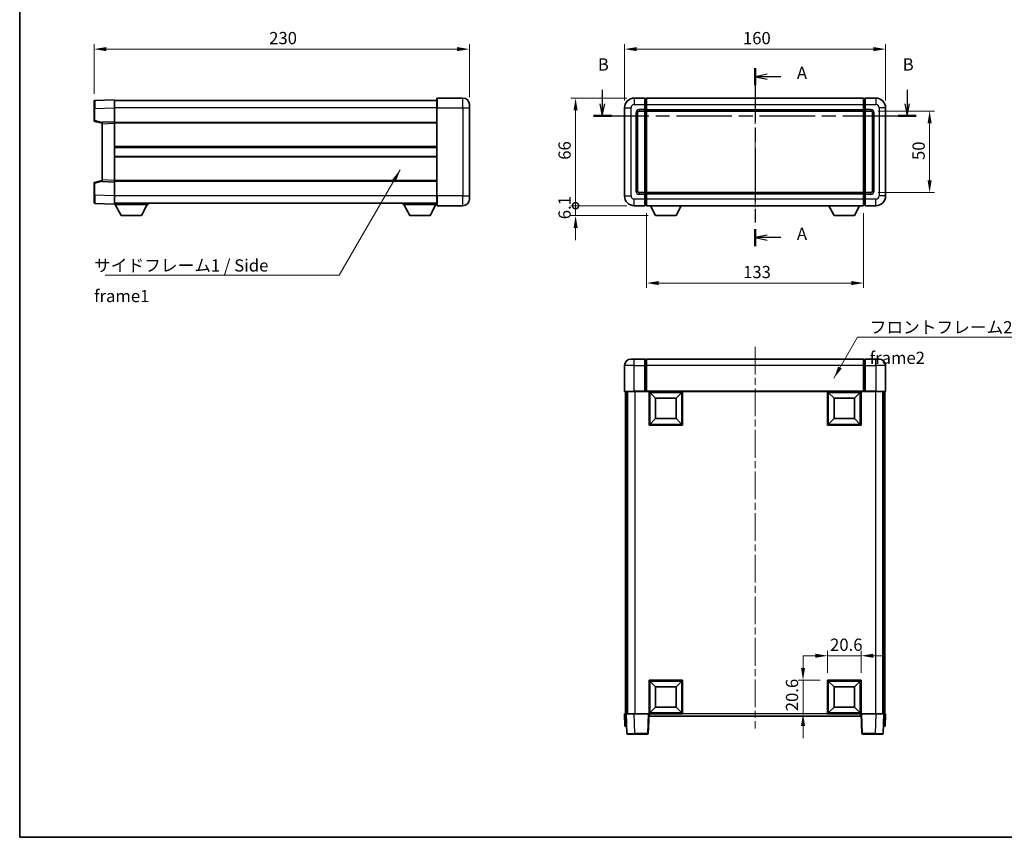
# Model space of a CAD drawing. Units: millimetres. Extents: x 0 to 6717, y 0 to 843.
# Drawn here: x 1183 to 1787, y 0 to 501 of the extents above; entities that cross this region are included whole.
import ezdxf

# ---------------------------------------------------------------- set-up
doc = ezdxf.new("R2010")
doc.units = ezdxf.units.MM
doc.header["$LTSCALE"] = 3
doc.linetypes.add('CHAIN', pattern=[0.3543, 0.2362, -0.0295, 0.0591, -0.0295])
doc.layers.get('Defpoints').update_dxf_attribs({"lineweight": 25})
for name, color, linetype, lineweight in [('Border (ISO)', 7, 'Continuous', 35), ('Centerline (ISO)', 131, 'Continuous', 18), ('Dimension (ISO)', 7, 'Continuous', 18), ('Section Line (ISO)', 7, 'CHAIN', 25), ('Symbol (ISO)', 7, 'Continuous', 18), ('Visible (ISO)', 7, 'Continuous', 35), ('Visible Narrow (ISO)', 7, 'Continuous', 25)]:
    doc.layers.add(name, color=color, linetype=linetype, lineweight=lineweight)
doc.styles.add('Note Text (TK)', font='txt')
doc.dimstyles.new('Default - Method 1b (TK)', dxfattribs={"dimscale": 3, "dimtxt": 2.5, "dimasz": 2.5, "dimexe": 1, "dimexo": 1.5, "dimgap": 1, "dimtad": 1, "dimtoh": 1, "dimrnd": 1e-08, "dimdsep": 46, "dimtxsty": 'Note Text (TK)', "dimcen": 0.09, "dimdle": 5, "dimclrd": 100, "dimclre": 100, "dimclrt": 7, "dimadec": 1, "dimazin": 1, "dimtfac": 1, "dimtmove": 0, "dimatfit": 3, "dimfxl": 1, "dimtolj": 1, "dimlwd": -1, "dimlwe": -1, "dimarcsym": 0})
doc.dimstyles.new('Default - Method 1b (TK)$7', dxfattribs={"dimscale": 3, "dimtxt": 2.5, "dimasz": 2.5, "dimexe": 1, "dimexo": 1.5, "dimgap": 1, "dimtad": 1, "dimtoh": 1, "dimrnd": 1e-08, "dimdsep": 46, "dimtxsty": 'Note Text (TK)', "dimcen": 0.09, "dimdle": 5, "dimclrd": 100, "dimclre": 100, "dimclrt": 7, "dimadec": 1, "dimazin": 1, "dimtfac": 1, "dimtmove": 0, "dimatfit": 3, "dimfxl": 1, "dimtolj": 1, "dimlwd": -1, "dimlwe": -1, "dimarcsym": 0})

# ---------------------------------------------------------------- blocks, each defined once
blk = doc.blocks.new('図面枠 tk図枠')
at = {"layer": 'Border (ISO)'}
for p, q in [((14.5, 289), (14.5, 8)), ((14.5, 8), (405.5, 8))]:
    blk.add_line(p, q, dxfattribs=at)
blk = doc.blocks.new('2dTransSection0')
at = {"layer": 'Section Line (ISO)', "linetype": 'CHAIN', "ltscale": 15.468032}
blk.add_line((164.74, 165.17), (164.74, 128.81), dxfattribs=at)
at = {"layer": 'Section Line (ISO)', "linetype": 'Continuous', "lineweight": 50}
for p, q in [((164.74, 165.17), (164.74, 161.69)), ((164.74, 132.29), (164.74, 128.81))]:
    blk.add_line(p, q, dxfattribs=at)
at = {"layer": 'Section Line (ISO)', "linetype": 'Continuous'}
for p, q in [((167.24, 163.93), (164.74, 163.43)), ((167.24, 163.43), (164.74, 163.43)), ((164.74, 163.43), (167.24, 162.93)), ((170.04, 163.43), (167.24, 163.43)), ((167.24, 131.05), (164.74, 130.55)), ((167.24, 130.55), (164.74, 130.55)), ((164.74, 130.55), (167.24, 130.05)), ((170.04, 130.55), (167.24, 130.55))]:
    blk.add_line(p, q, dxfattribs=at)
at = {"layer": 'Section Line (ISO)', "char_height": 2.5, "attachment_point": 7, "style": 'Note Text (TK)'}
for insert in [(173.29, 162.19), (173.29, 129.31)]:
    blk.add_mtext('A', dxfattribs=dict(at, insert=insert))
blk = doc.blocks.new('2dTransSection1')
at = {"layer": 'Section Line (ISO)', "linetype": 'Continuous'}
for p, q in [((133.54, 160.72), (133.54, 157.9)), ((195.83, 160.72), (195.83, 157.9)), ((133.04, 157.9), (133.54, 155.4)), ((133.54, 157.9), (133.54, 155.4)), ((133.54, 155.4), (134.04, 157.9)), ((195.33, 157.9), (195.83, 155.4)), ((195.83, 157.9), (195.83, 155.4)), ((195.83, 155.4), (196.33, 157.9))]:
    blk.add_line(p, q, dxfattribs=at)
at = {"layer": 'Section Line (ISO)', "linetype": 'CHAIN', "ltscale": 15.980678}
blk.add_line((131.71, 155.4), (197.66, 155.4), dxfattribs=at)
at = {"layer": 'Section Line (ISO)', "linetype": 'Continuous', "lineweight": 50}
for p, q in [((131.71, 155.4), (135.38, 155.4)), ((193.99, 155.4), (197.66, 155.4))]:
    blk.add_line(p, q, dxfattribs=at)
at = {"layer": 'Section Line (ISO)', "char_height": 2.5, "attachment_point": 7, "style": 'Note Text (TK)'}
for insert in [(132.62, 163.9), (194.91, 163.9)]:
    blk.add_mtext('B', dxfattribs=dict(at, insert=insert))
blk = doc.blocks.new('*D55')
at = {"layer": 'Defpoints', "color": 0}
for p in [(1713.73, 483.2), (1553.73, 447.2), (1713.73, 447.2)]:
    blk.add_point(p, dxfattribs=at)
at = {"layer": 'Dimension (ISO)', "color": 100}
for p, q in [((1553.73, 451.7), (1553.73, 486.2)), ((1561.23, 483.2), (1706.23, 483.2)), ((1713.73, 451.7), (1713.73, 486.2))]:
    blk.add_line(p, q, dxfattribs=at)
for points in [[(1561.23, 484.45), (1561.23, 481.95), (1553.73, 483.2)], [(1706.23, 484.45), (1706.23, 481.95), (1713.73, 483.2)]]:
    blk.add_solid(points, dxfattribs=at)
at = {"layer": 'Dimension (ISO)', "color": 7, "insert": (1626.31, 489.95), "char_height": 7.5, "attachment_point": 4, "style": 'Note Text (TK)'}
blk.add_mtext('\\A1;160', dxfattribs=at)
blk = doc.blocks.new('_DotSmall')
at = {"color": 0, "linetype": 'ByBlock', "const_width": 0.5}
blk.add_lwpolyline([(-0.0625, 0, 1), (0.0625, 0, 1)], format="xyb", close=True, dxfattribs=at)
blk = doc.blocks.new('*D56')
at = {"layer": 'Defpoints', "color": 0}
for p in [(1523.73, 453.2), (1559.73, 453.2), (1559.73, 387.2)]:
    blk.add_point(p, dxfattribs=at)
at = {"layer": 'Dimension (ISO)', "color": 100}
for p, q in [((1555.23, 453.2), (1520.73, 453.2)), ((1523.73, 387.2), (1523.73, 445.7)), ((1555.23, 387.2), (1520.73, 387.2))]:
    blk.add_line(p, q, dxfattribs=at)
blk.add_solid([(1522.48, 445.7), (1524.98, 445.7), (1523.73, 453.2)], dxfattribs=at)
at = {"layer": 'Dimension (ISO)', "color": 100, "xscale": 7.5, "yscale": 7.5, "zscale": 7.5, "rotation": 270}
blk.add_blockref('_DotSmall', (1523.73, 387.2), dxfattribs=at)
at = {"layer": 'Dimension (ISO)', "color": 7, "insert": (1516.98, 415.37), "char_height": 7.5, "attachment_point": 4, "rotation": 90, "style": 'Note Text (TK)'}
blk.add_mtext('\\A1;66', dxfattribs=at)
blk = doc.blocks.new('*D57')
at = {"layer": 'Defpoints', "color": 0}
for p in [(1523.73, 387.2), (1559.73, 387.2), (1572.78, 381.1)]:
    blk.add_point(p, dxfattribs=at)
at = {"layer": 'Dimension (ISO)', "color": 100}
for p, q in [((1523.73, 387.2), (1523.73, 394.7)), ((1555.23, 387.2), (1520.73, 387.2)), ((1523.73, 381.1), (1523.73, 387.2)), ((1568.28, 381.1), (1520.73, 381.1)), ((1523.73, 373.6), (1523.73, 366.1))]:
    blk.add_line(p, q, dxfattribs=at)
blk.add_solid([(1522.48, 373.6), (1524.98, 373.6), (1523.73, 381.1)], dxfattribs=at)
at = {"layer": 'Dimension (ISO)', "color": 100, "xscale": 7.5, "yscale": 7.5, "zscale": 7.5, "rotation": 270}
blk.add_blockref('_DotSmall', (1523.73, 387.2), dxfattribs=at)
at = {"layer": 'Dimension (ISO)', "color": 7, "insert": (1516.98, 378.91), "char_height": 7.5, "attachment_point": 4, "rotation": 90, "style": 'Note Text (TK)'}
blk.add_mtext('\\A1;6.1', dxfattribs=at)
blk = doc.blocks.new('*D58')
at = {"layer": 'Defpoints', "color": 0}
for p in [(1567.23, 387.2), (1700.23, 387.2), (1567.23, 339.78)]:
    blk.add_point(p, dxfattribs=at)
at = {"layer": 'Dimension (ISO)', "color": 100}
for p, q in [((1567.23, 382.7), (1567.23, 336.78)), ((1700.23, 382.7), (1700.23, 336.78)), ((1692.73, 339.78), (1574.73, 339.78))]:
    blk.add_line(p, q, dxfattribs=at)
for points in [[(1574.73, 341.03), (1574.73, 338.53), (1567.23, 339.78)], [(1692.73, 341.03), (1692.73, 338.53), (1700.23, 339.78)]]:
    blk.add_solid(points, dxfattribs=at)
at = {"layer": 'Dimension (ISO)', "color": 7, "insert": (1626.4, 346.53), "char_height": 7.5, "attachment_point": 4, "style": 'Note Text (TK)'}
blk.add_mtext('\\A1;133', dxfattribs=at)
blk = doc.blocks.new('*D59')
at = {"layer": 'Defpoints', "color": 0}
for p in [(1704.73, 445.2), (1704.73, 395.2), (1740.73, 395.2)]:
    blk.add_point(p, dxfattribs=at)
at = {"layer": 'Dimension (ISO)', "color": 100}
for p, q in [((1709.23, 445.2), (1743.73, 445.2)), ((1740.73, 437.7), (1740.73, 402.7)), ((1709.23, 395.2), (1743.73, 395.2))]:
    blk.add_line(p, q, dxfattribs=at)
for points in [[(1739.48, 437.7), (1741.98, 437.7), (1740.73, 445.2)], [(1739.48, 402.7), (1741.98, 402.7), (1740.73, 395.2)]]:
    blk.add_solid(points, dxfattribs=at)
at = {"layer": 'Dimension (ISO)', "color": 7, "insert": (1733.98, 415.21), "char_height": 7.5, "attachment_point": 4, "rotation": 90, "style": 'Note Text (TK)'}
blk.add_mtext('\\A1;50', dxfattribs=at)
blk = doc.blocks.new('*D61')
at = {"layer": 'Defpoints', "color": 0}
for p in [(1458.62, 483.2), (1228.62, 451.28), (1458.62, 449.2)]:
    blk.add_point(p, dxfattribs=at)
at = {"layer": 'Dimension (ISO)', "color": 100}
for p, q in [((1228.62, 455.78), (1228.62, 486.2)), ((1236.12, 483.2), (1451.12, 483.2)), ((1458.62, 453.7), (1458.62, 486.2))]:
    blk.add_line(p, q, dxfattribs=at)
for points in [[(1236.12, 484.45), (1236.12, 481.95), (1228.62, 483.2)], [(1451.12, 484.45), (1451.12, 481.95), (1458.62, 483.2)]]:
    blk.add_solid(points, dxfattribs=at)
at = {"layer": 'Dimension (ISO)', "color": 7, "insert": (1335.91, 489.95), "char_height": 7.5, "attachment_point": 4, "style": 'Note Text (TK)'}
blk.add_mtext('\\A1;230', dxfattribs=at)
blk = doc.blocks.new('*D62')
at = {"layer": 'Defpoints', "color": 0}
for p in [(1698.73, 111.31), (1678.13, 96.31), (1698.73, 96.31)]:
    blk.add_point(p, dxfattribs=at)
at = {"layer": 'Dimension (ISO)', "color": 100}
for p, q in [((1670.63, 111.31), (1663.13, 111.31)), ((1678.13, 100.81), (1678.13, 114.31)), ((1678.13, 111.31), (1698.73, 111.31)), ((1698.73, 100.81), (1698.73, 114.31)), ((1706.23, 111.31), (1713.73, 111.31))]:
    blk.add_line(p, q, dxfattribs=at)
for points in [[(1670.63, 112.56), (1670.63, 110.06), (1678.13, 111.31)], [(1706.23, 112.56), (1706.23, 110.06), (1698.73, 111.31)]]:
    blk.add_solid(points, dxfattribs=at)
at = {"layer": 'Dimension (ISO)', "color": 7, "insert": (1679.71, 118.06), "char_height": 7.5, "attachment_point": 4, "style": 'Note Text (TK)'}
blk.add_mtext('\\A1;20.6', dxfattribs=at)
blk = doc.blocks.new('*D63')
at = {"layer": 'Defpoints', "color": 0}
for p in [(1663.13, 96.31), (1678.13, 96.31), (1678.13, 75.71)]:
    blk.add_point(p, dxfattribs=at)
at = {"layer": 'Dimension (ISO)', "color": 100}
for p, q in [((1663.13, 103.81), (1663.13, 111.31)), ((1673.63, 96.31), (1660.13, 96.31)), ((1663.13, 75.71), (1663.13, 96.31)), ((1673.63, 75.71), (1660.13, 75.71)), ((1663.13, 68.21), (1663.13, 60.71))]:
    blk.add_line(p, q, dxfattribs=at)
for points in [[(1661.88, 103.81), (1664.38, 103.81), (1663.13, 96.31)], [(1661.88, 68.21), (1664.38, 68.21), (1663.13, 75.71)]]:
    blk.add_solid(points, dxfattribs=at)
at = {"layer": 'Dimension (ISO)', "color": 7, "insert": (1656.38, 77.3), "char_height": 7.5, "attachment_point": 4, "rotation": 90, "style": 'Note Text (TK)'}
blk.add_mtext('\\A1;20.6', dxfattribs=at)

msp = doc.modelspace()

# ---------------------------------------------------------------- linework, layer by layer
at = {"layer": 'Centerline (ISO)', "linetype": 'CHAIN', "ltscale": 23.990969}
for p, q in [((1633.7267, 460.6984), (1633.7267, 379.6984)), ((1633.7267, 300.714), (1633.7267, 66.714))]:
    msp.add_line(p, q, dxfattribs=at)
at = {"layer": 'Visible (ISO)'}
for p, q in [((1438.6211, 447.1984), (1438.6211, 452.9484)), ((1454.6211, 453.1984), (1438.8711, 453.1984)), ((1566.2267, 453.1984), (1559.7267, 453.1984)), ((1566.2267, 453.1984), (1566.2267, 449.1984)), ((1566.9767, 452.8984), (1566.2267, 452.8984)), ((1567.2267, 453.1984), (1700.2267, 453.1984)), ((1567.2267, 449.1984), (1567.2267, 453.1984)), ((1700.2267, 453.1984), (1700.2267, 449.1984)), ((1700.4767, 452.8984), (1701.2267, 452.8984)), ((1701.2267, 449.1984), (1701.2267, 453.1984)), ((1707.7267, 453.1984), (1701.2267, 453.1984)), ((1228.6211, 446.7818), (1228.6211, 451.279)), ((1228.6211, 446.7818), (1228.6211, 439.3674)), ((1241.1211, 452.1984), (1229.1037, 451.7787)), ((1241.1211, 452.1984), (1241.1211, 447.2014)), ((1438.6211, 451.6984), (1241.1211, 451.6984)), ((1241.1211, 447.2014), (1241.1211, 438.6984)), ((1438.6211, 447.1984), (1438.6211, 393.1984)), ((1458.6211, 449.1984), (1458.6211, 447.1984)), ((1458.6211, 393.1984), (1458.6211, 447.1984)), ((1553.7267, 447.1984), (1553.7267, 393.1984)), ((1566.2267, 446.1984), (1566.2267, 449.1984)), ((1567.2267, 449.1984), (1567.2267, 446.1984)), ((1700.2267, 446.1984), (1700.2267, 449.1984)), ((1701.2267, 449.1984), (1701.2267, 446.1984)), ((1713.7267, 393.1984), (1713.7267, 447.1984)), ((1561.7267, 396.1984), (1561.7267, 444.1984)), ((1562.7267, 445.1984), (1566.2267, 445.1984)), ((1566.2267, 446.1984), (1566.2267, 445.1984)), ((1566.9767, 445.4984), (1566.2267, 445.4984)), ((1566.2267, 395.1984), (1566.2267, 445.1984)), ((1567.2267, 445.1984), (1567.2267, 446.1984)), ((1567.2267, 445.1984), (1700.2267, 445.1984)), ((1567.2267, 395.1984), (1567.2267, 445.1984)), ((1700.2267, 446.1984), (1700.2267, 445.1984)), ((1700.2267, 445.1984), (1700.2267, 395.1984)), ((1700.4767, 445.4984), (1701.2267, 445.4984)), ((1701.2267, 445.1984), (1701.2267, 446.1984)), ((1701.2267, 445.1984), (1701.2267, 395.1984)), ((1701.2267, 445.1984), (1704.7267, 445.1984)), ((1705.7267, 444.1984), (1705.7267, 396.1984)), ((1228.997, 438.8831), (1233.6211, 437.6984)), ((1241.1211, 438.6984), (1233.6211, 438.4365)), ((1233.6211, 437.4371), (1233.6211, 438.4365)), ((1233.6211, 437.4371), (1233.6211, 402.9597)), ((1241.1211, 438.6984), (1241.1211, 437.699)), ((1438.6211, 438.1984), (1241.1211, 438.1984)), ((1241.1211, 437.699), (1241.1211, 402.6978)), ((1438.6211, 422.9484), (1241.1211, 422.9484)), ((1438.6211, 417.4484), (1241.1211, 417.4484)), ((1228.6211, 401.0294), (1228.6211, 393.615)), ((1233.6211, 402.6984), (1228.997, 401.5137)), ((1233.6211, 401.9603), (1233.6211, 402.9597)), ((1233.6211, 401.9603), (1241.1211, 401.6984)), ((1241.1211, 402.6978), (1241.1211, 401.6984)), ((1438.6211, 402.1984), (1241.1211, 402.1984)), ((1241.1211, 401.6984), (1241.1211, 393.1954)), ((1228.6211, 389.1178), (1228.6211, 393.615)), ((1241.1211, 393.1954), (1241.1211, 388.1984)), ((1438.6211, 387.4484), (1438.6211, 393.1984)), ((1458.6211, 393.1984), (1458.6211, 391.1984)), ((1566.2267, 395.1984), (1562.7267, 395.1984)), ((1566.2267, 395.1984), (1566.2267, 394.1984)), ((1566.9767, 394.8984), (1566.2267, 394.8984)), ((1566.2267, 391.1984), (1566.2267, 394.1984)), ((1700.2267, 395.1984), (1567.2267, 395.1984)), ((1567.2267, 394.1984), (1567.2267, 395.1984)), ((1567.2267, 394.1984), (1567.2267, 391.1984)), ((1700.2267, 395.1984), (1700.2267, 394.1984)), ((1700.2267, 391.1984), (1700.2267, 394.1984)), ((1700.4767, 394.8984), (1701.2267, 394.8984)), ((1701.2267, 394.1984), (1701.2267, 395.1984)), ((1704.7267, 395.1984), (1701.2267, 395.1984)), ((1701.2267, 394.1984), (1701.2267, 391.1984)), ((1229.1037, 388.6181), (1241.1211, 388.1984)), ((1438.6211, 388.6984), (1241.1211, 388.6984)), ((1241.1211, 388.1984), (1241.1211, 387.9984)), ((1241.1211, 387.9984), (1261.7211, 387.9984)), ((1245.1711, 381.0984), (1241.6211, 387.9984)), ((1257.6711, 381.0984), (1261.2211, 387.9984)), ((1261.7211, 388.6984), (1261.7211, 387.9984)), ((1418.0211, 388.6984), (1418.0211, 387.9984)), ((1418.0211, 387.9984), (1438.6211, 387.9984)), ((1422.0711, 381.0984), (1418.5211, 387.9984)), ((1434.5711, 381.0984), (1438.1211, 387.9984)), ((1438.8711, 387.1984), (1454.6211, 387.1984)), ((1559.7267, 387.1984), (1566.2267, 387.1984)), ((1566.2267, 391.1984), (1566.2267, 387.1984)), ((1566.9767, 387.4984), (1566.2267, 387.4984)), ((1567.2267, 387.1984), (1567.2267, 391.1984)), ((1700.2267, 387.1984), (1567.2267, 387.1984)), ((1572.7767, 381.0984), (1569.6383, 387.1984)), ((1585.2767, 381.0984), (1588.4151, 387.1984)), ((1682.1767, 381.0984), (1679.0383, 387.1984)), ((1694.6767, 381.0984), (1697.8151, 387.1984)), ((1700.2267, 391.1984), (1700.2267, 387.1984)), ((1700.4767, 387.4984), (1701.2267, 387.4984)), ((1701.2267, 387.1984), (1701.2267, 391.1984)), ((1701.2267, 387.1984), (1707.7267, 387.1984)), ((1245.1711, 381.0984), (1257.6711, 381.0984)), ((1422.0711, 381.0984), (1434.5711, 381.0984)), ((1572.7767, 381.0984), (1585.2767, 381.0984)), ((1682.1767, 381.0984), (1694.6767, 381.0984)), ((1557.7267, 293.214), (1559.7267, 293.214)), ((1566.2267, 293.214), (1559.7267, 293.214)), ((1566.2267, 293.214), (1566.2267, 289.214)), ((1566.9767, 292.914), (1566.2267, 292.914)), ((1700.2267, 293.214), (1567.2267, 293.214)), ((1567.2267, 289.214), (1567.2267, 293.214)), ((1700.2267, 293.214), (1700.2267, 289.214)), ((1700.4767, 292.914), (1701.2267, 292.914)), ((1701.2267, 289.214), (1701.2267, 293.214)), ((1707.7267, 293.214), (1701.2267, 293.214)), ((1707.7267, 293.214), (1709.7267, 293.214)), ((1553.7267, 289.214), (1553.7267, 273.464)), ((1566.2267, 273.464), (1566.2267, 289.214)), ((1567.2267, 289.214), (1567.2267, 273.514)), ((1700.2267, 273.514), (1700.2267, 289.214)), ((1701.2267, 289.214), (1701.2267, 273.464)), ((1713.7267, 273.464), (1713.7267, 289.214)), ((1559.7267, 273.214), (1553.9767, 273.214)), ((1554.2267, 273.214), (1554.2267, 75.714)), ((1555.2267, 273.214), (1555.2267, 75.714)), ((1555.4767, 273.214), (1555.4767, 75.714)), ((1559.7267, 273.214), (1566.2267, 273.214)), ((1566.2267, 273.464), (1566.2267, 273.214)), ((1566.9767, 273.214), (1566.2267, 273.214)), ((1567.2267, 273.214), (1566.9767, 273.214)), ((1567.2267, 273.214), (1567.2267, 273.514)), ((1700.2267, 273.214), (1567.2267, 273.214)), ((1568.7267, 252.614), (1568.7267, 273.214)), ((1572.7767, 269.164), (1569.2267, 272.714)), ((1569.2267, 253.114), (1569.2267, 272.714)), ((1569.2267, 272.714), (1588.8267, 272.714)), ((1585.2767, 269.164), (1588.8267, 272.714)), ((1588.8267, 272.714), (1588.8267, 253.114)), ((1589.3267, 273.214), (1589.3267, 252.614)), ((1678.1267, 252.614), (1678.1267, 273.214)), ((1682.1767, 269.164), (1678.6267, 272.714)), ((1678.6267, 253.114), (1678.6267, 272.714)), ((1678.6267, 272.714), (1698.2267, 272.714)), ((1694.6767, 269.164), (1698.2267, 272.714)), ((1698.2267, 272.714), (1698.2267, 253.114)), ((1698.7267, 273.214), (1698.7267, 252.614)), ((1700.2267, 273.514), (1700.2267, 273.214)), ((1700.4767, 273.214), (1700.2267, 273.214)), ((1701.2267, 273.214), (1700.4767, 273.214)), ((1701.2267, 273.214), (1701.2267, 273.464)), ((1701.2267, 273.214), (1707.7267, 273.214)), ((1713.4767, 273.214), (1707.7267, 273.214)), ((1711.9767, 273.214), (1711.9767, 75.714)), ((1712.2267, 273.214), (1712.2267, 75.714)), ((1713.2267, 273.214), (1713.2267, 75.714)), ((1572.7767, 256.664), (1572.7767, 269.164)), ((1572.7767, 269.164), (1585.2767, 269.164)), ((1585.2767, 269.164), (1585.2767, 256.664)), ((1682.1767, 256.664), (1682.1767, 269.164)), ((1682.1767, 269.164), (1694.6767, 269.164)), ((1694.6767, 269.164), (1694.6767, 256.664)), ((1572.7767, 256.664), (1569.2267, 253.114)), ((1585.2767, 256.664), (1572.7767, 256.664)), ((1585.2767, 256.664), (1588.8267, 253.114)), ((1682.1767, 256.664), (1678.6267, 253.114)), ((1694.6767, 256.664), (1682.1767, 256.664)), ((1694.6767, 256.664), (1698.2267, 253.114)), ((1589.3267, 252.614), (1568.7267, 252.614)), ((1588.8267, 253.114), (1569.2267, 253.114)), ((1698.7267, 252.614), (1678.1267, 252.614)), ((1698.2267, 253.114), (1678.6267, 253.114)), ((1568.7267, 75.714), (1568.7267, 96.314)), ((1568.7267, 96.314), (1589.3267, 96.314)), ((1572.7767, 92.264), (1569.2267, 95.814)), ((1569.2267, 76.214), (1569.2267, 95.814)), ((1569.2267, 95.814), (1588.8267, 95.814)), ((1572.7767, 79.764), (1572.7767, 92.264)), ((1572.7767, 92.264), (1585.2767, 92.264)), ((1585.2767, 92.264), (1588.8267, 95.814)), ((1585.2767, 92.264), (1585.2767, 79.764)), ((1588.8267, 95.814), (1588.8267, 76.214)), ((1589.3267, 96.314), (1589.3267, 75.714)), ((1678.1267, 75.714), (1678.1267, 96.314)), ((1678.1267, 96.314), (1698.7267, 96.314)), ((1682.1767, 92.264), (1678.6267, 95.814)), ((1678.6267, 76.214), (1678.6267, 95.814)), ((1678.6267, 95.814), (1698.2267, 95.814)), ((1682.1767, 79.764), (1682.1767, 92.264)), ((1682.1767, 92.264), (1694.6767, 92.264)), ((1694.6767, 92.264), (1698.2267, 95.814)), ((1694.6767, 92.264), (1694.6767, 79.764)), ((1698.2267, 95.814), (1698.2267, 76.214)), ((1698.7267, 96.314), (1698.7267, 75.714)), ((1572.7767, 79.764), (1569.2267, 76.214)), ((1585.2767, 79.764), (1572.7767, 79.764)), ((1585.2767, 79.764), (1588.8267, 76.214)), ((1682.1767, 79.764), (1678.6267, 76.214)), ((1694.6767, 79.764), (1682.1767, 79.764)), ((1694.6767, 79.764), (1698.2267, 76.214)), ((1553.7267, 75.714), (1554.7261, 75.714)), ((1553.7267, 75.714), (1553.9886, 68.214)), ((1554.7261, 75.714), (1554.7267, 75.714)), ((1554.7267, 75.714), (1559.7237, 75.714)), ((1554.7267, 75.714), (1555.1464, 63.6965)), ((1559.7237, 75.714), (1568.227, 75.714)), ((1568.227, 75.714), (1568.7267, 75.714)), ((1568.3071, 63.6965), (1568.7267, 75.714)), ((1589.3267, 75.714), (1568.7267, 75.714)), ((1568.9767, 74.214), (1568.9767, 75.714)), ((1698.4767, 74.214), (1568.9767, 74.214)), ((1588.8267, 76.214), (1569.2267, 76.214)), ((1698.7267, 75.714), (1678.1267, 75.714)), ((1698.2267, 76.214), (1678.6267, 76.214)), ((1698.4767, 75.714), (1698.4767, 74.214)), ((1698.7267, 75.714), (1699.1464, 63.6965)), ((1698.7267, 75.714), (1699.2264, 75.714)), ((1699.2264, 75.714), (1707.7298, 75.714)), ((1707.7298, 75.714), (1712.7267, 75.714)), ((1712.3071, 63.6965), (1712.7267, 75.714)), ((1712.7267, 75.714), (1712.7273, 75.714)), ((1712.7273, 75.714), (1713.7267, 75.714)), ((1713.4648, 68.214), (1713.7267, 75.714)), ((1554.988, 68.214), (1553.9886, 68.214)), ((1554.988, 68.214), (1554.9886, 68.214)), ((1712.4648, 68.214), (1712.4654, 68.214)), ((1713.4648, 68.214), (1712.4654, 68.214)), ((1560.1433, 63.214), (1555.6461, 63.214)), ((1560.1433, 63.214), (1567.8074, 63.214)), ((1699.6461, 63.214), (1707.3101, 63.214)), ((1711.8074, 63.214), (1707.3101, 63.214))]:
    msp.add_line(p, q, dxfattribs=at)
for centre, radius, start, end in [((1438.8711, 452.9484), 0.25, 90, 180), ((1454.6211, 449.1984), 4, 0, 90), ((1559.7267, 447.1984), 6, 90, 180), ((1566.9767, 452.6484), 0.25, 0, 90), ((1700.4767, 452.6484), 0.25, 90, 180), ((1707.7267, 447.1984), 6, 0, 90), ((1229.1211, 451.279), 0.5, 92, 180), ((1562.7267, 444.1984), 1, 90, 180), ((1566.9767, 445.7484), 0.25, 270, 0), ((1700.4767, 445.7484), 0.25, 180, 270), ((1704.7267, 444.1984), 1, 0, 90), ((1229.1211, 439.3674), 0.5, 180, 255.63), ((1229.1211, 401.0294), 0.5, 104.37, 180), ((1559.7267, 393.1984), 6, 180, 270), ((1562.7267, 396.1984), 1, 180, 270), ((1566.9767, 394.6484), 0.25, 0, 90), ((1700.4767, 394.6484), 0.25, 90, 180), ((1704.7267, 396.1984), 1, 270, 0), ((1707.7267, 393.1984), 6, 270, 0), ((1229.1211, 389.1178), 0.5, 180, 268), ((1438.8711, 387.4484), 0.25, 180, 270), ((1454.6211, 391.1984), 4, 270, 0), ((1566.9767, 387.7484), 0.25, 270, 0), ((1700.4767, 387.7484), 0.25, 180, 270), ((1557.7267, 289.214), 4, 90, 180), ((1566.9767, 292.664), 0.25, 0, 90), ((1700.4767, 292.664), 0.25, 90, 180), ((1709.7267, 289.214), 4, 0, 90), ((1553.9767, 273.464), 0.25, 180, 270), ((1713.4767, 273.464), 0.25, 270, 0), ((1555.6461, 63.714), 0.5, 182, 270), ((1567.8074, 63.714), 0.5, 270, 358), ((1699.6461, 63.714), 0.5, 182, 270), ((1711.8074, 63.714), 0.5, 270, 358)]:
    msp.add_arc(centre, radius, start, end, dxfattribs=at)
at = {"layer": 'Visible Narrow (ISO)'}
for p, q in [((1438.8711, 453.1984), (1438.8711, 447.1984)), ((1454.6211, 447.1984), (1454.6211, 453.1984)), ((1559.7267, 453.1984), (1559.7267, 449.1984)), ((1566.9767, 449.1984), (1566.9767, 452.8984)), ((1700.4767, 452.8984), (1700.4767, 449.1984)), ((1707.7267, 453.1984), (1707.7267, 449.1984)), ((1229.1037, 446.7818), (1228.6211, 446.7818)), ((1229.1037, 446.7818), (1241.1211, 447.2014)), ((1229.1037, 439.3674), (1229.1037, 446.7818)), ((1438.6211, 447.1984), (1241.1211, 447.1984)), ((1438.8711, 447.1984), (1438.6211, 447.1984)), ((1438.8711, 393.1984), (1438.8711, 447.1984)), ((1438.8711, 447.1984), (1454.6211, 447.1984)), ((1454.6211, 447.1984), (1458.6211, 447.1984)), ((1454.6211, 447.1984), (1454.6211, 393.1984)), ((1553.7267, 447.1984), (1557.7267, 447.1984)), ((1557.7267, 393.1984), (1557.7267, 447.1984)), ((1559.7267, 449.1984), (1566.2267, 449.1984)), ((1566.9767, 449.1984), (1566.2267, 449.1984)), ((1567.2267, 449.1984), (1566.9767, 449.1984)), ((1566.9767, 449.1984), (1566.9767, 446.1984)), ((1567.2267, 449.1984), (1700.2267, 449.1984)), ((1700.2267, 449.1984), (1700.4767, 449.1984)), ((1700.4767, 446.1984), (1700.4767, 449.1984)), ((1700.4767, 449.1984), (1701.2267, 449.1984)), ((1701.2267, 449.1984), (1707.7267, 449.1984)), ((1709.7267, 447.1984), (1709.7267, 393.1984)), ((1713.7267, 447.1984), (1709.7267, 447.1984)), ((1560.7267, 444.1984), (1560.7267, 396.1984)), ((1560.7267, 444.1984), (1561.7267, 444.1984)), ((1566.2267, 446.1984), (1562.7267, 446.1984)), ((1562.7267, 446.1984), (1562.7267, 445.1984)), ((1566.9767, 446.1984), (1566.2267, 446.1984)), ((1567.2267, 446.1984), (1566.9767, 446.1984)), ((1566.9767, 445.4984), (1566.9767, 446.1984)), ((1566.9767, 445.4984), (1566.9767, 394.8984)), ((1567.2267, 446.1984), (1700.2267, 446.1984)), ((1700.2267, 446.1984), (1700.4767, 446.1984)), ((1700.4767, 446.1984), (1700.4767, 445.4984)), ((1700.4767, 446.1984), (1701.2267, 446.1984)), ((1700.4767, 394.8984), (1700.4767, 445.4984)), ((1704.7267, 446.1984), (1701.2267, 446.1984)), ((1704.7267, 446.1984), (1704.7267, 445.1984)), ((1706.7267, 444.1984), (1705.7267, 444.1984)), ((1706.7267, 396.1984), (1706.7267, 444.1984)), ((1229.1037, 439.3674), (1228.6211, 439.3674)), ((1233.6211, 438.2101), (1229.1037, 439.3674)), ((1233.6211, 437.4371), (1241.1211, 437.699)), ((1438.6211, 437.6984), (1241.1211, 437.6984)), ((1438.6211, 423.4484), (1241.1211, 423.4484)), ((1438.6211, 416.9484), (1241.1211, 416.9484)), ((1228.6211, 401.0294), (1229.1037, 401.0294)), ((1229.1037, 401.0294), (1233.6211, 402.1867)), ((1229.1037, 393.615), (1229.1037, 401.0294)), ((1241.1211, 402.6978), (1233.6211, 402.9597)), ((1438.6211, 402.6984), (1241.1211, 402.6984)), ((1229.1037, 393.615), (1228.6211, 393.615)), ((1241.1211, 393.1954), (1229.1037, 393.615)), ((1438.6211, 393.1984), (1241.1211, 393.1984)), ((1438.8711, 393.1984), (1438.6211, 393.1984)), ((1438.8711, 393.1984), (1438.8711, 387.1984)), ((1454.6211, 393.1984), (1438.8711, 393.1984)), ((1454.6211, 393.1984), (1458.6211, 393.1984)), ((1454.6211, 387.1984), (1454.6211, 393.1984)), ((1553.7267, 393.1984), (1557.7267, 393.1984)), ((1560.7267, 396.1984), (1561.7267, 396.1984)), ((1562.7267, 394.1984), (1562.7267, 395.1984)), ((1562.7267, 394.1984), (1566.2267, 394.1984)), ((1566.9767, 394.1984), (1566.2267, 394.1984)), ((1566.9767, 394.1984), (1566.9767, 394.8984)), ((1567.2267, 394.1984), (1566.9767, 394.1984)), ((1566.9767, 394.1984), (1566.9767, 391.1984)), ((1700.2267, 394.1984), (1567.2267, 394.1984)), ((1700.2267, 394.1984), (1700.4767, 394.1984)), ((1700.4767, 394.8984), (1700.4767, 394.1984)), ((1700.4767, 391.1984), (1700.4767, 394.1984)), ((1700.4767, 394.1984), (1701.2267, 394.1984)), ((1701.2267, 394.1984), (1704.7267, 394.1984)), ((1704.7267, 394.1984), (1704.7267, 395.1984)), ((1706.7267, 396.1984), (1705.7267, 396.1984)), ((1713.7267, 393.1984), (1709.7267, 393.1984)), ((1566.2267, 391.1984), (1559.7267, 391.1984)), ((1559.7267, 387.1984), (1559.7267, 391.1984)), ((1566.9767, 391.1984), (1566.2267, 391.1984)), ((1567.2267, 391.1984), (1566.9767, 391.1984)), ((1566.9767, 387.4984), (1566.9767, 391.1984)), ((1700.2267, 391.1984), (1567.2267, 391.1984)), ((1700.2267, 391.1984), (1700.4767, 391.1984)), ((1700.4767, 391.1984), (1700.4767, 387.4984)), ((1700.4767, 391.1984), (1701.2267, 391.1984)), ((1707.7267, 391.1984), (1701.2267, 391.1984)), ((1707.7267, 387.1984), (1707.7267, 391.1984)), ((1559.7267, 289.214), (1559.7267, 293.214)), ((1566.9767, 289.214), (1566.9767, 292.914)), ((1700.4767, 292.914), (1700.4767, 289.214)), ((1707.7267, 289.214), (1707.7267, 293.214)), ((1559.7267, 289.214), (1553.7267, 289.214)), ((1559.7267, 289.214), (1566.2267, 289.214)), ((1559.7267, 273.464), (1559.7267, 289.214)), ((1566.9767, 289.214), (1566.2267, 289.214)), ((1567.2267, 289.214), (1566.9767, 289.214)), ((1566.9767, 289.214), (1566.9767, 273.214)), ((1700.2267, 289.214), (1567.2267, 289.214)), ((1700.2267, 289.214), (1700.4767, 289.214)), ((1700.4767, 289.214), (1701.2267, 289.214)), ((1700.4767, 273.214), (1700.4767, 289.214)), ((1701.2267, 289.214), (1707.7267, 289.214)), ((1713.7267, 289.214), (1707.7267, 289.214)), ((1707.7267, 289.214), (1707.7267, 273.464)), ((1553.7267, 273.464), (1559.7267, 273.464)), ((1559.7267, 273.464), (1559.7267, 273.214)), ((1566.2267, 273.464), (1559.7267, 273.464)), ((1559.9767, 273.214), (1559.9767, 75.714)), ((1700.2267, 273.514), (1567.2267, 273.514)), ((1707.7267, 273.464), (1701.2267, 273.464)), ((1707.4767, 273.214), (1707.4767, 75.714)), ((1707.7267, 273.464), (1707.7267, 273.214)), ((1707.7267, 273.464), (1713.7267, 273.464)), ((1554.988, 68.214), (1554.7261, 75.714)), ((1560.1433, 63.6965), (1559.7237, 75.714)), ((1568.227, 75.714), (1567.8074, 63.6965)), ((1678.1267, 75.714), (1589.3267, 75.714)), ((1699.6461, 63.6965), (1699.2264, 75.714)), ((1707.7298, 75.714), (1707.3101, 63.6965)), ((1712.7273, 75.714), (1712.4654, 68.214)), ((1560.1433, 63.6965), (1560.1433, 63.214)), ((1567.8074, 63.6965), (1560.1433, 63.6965)), ((1567.8074, 63.6965), (1567.8074, 63.214)), ((1699.6461, 63.214), (1699.6461, 63.6965)), ((1707.3101, 63.6965), (1699.6461, 63.6965)), ((1707.3101, 63.6965), (1707.3101, 63.214))]:
    msp.add_line(p, q, dxfattribs=at)
for centre, start, end in [((1559.7267, 447.1984), 90, 180), ((1707.7267, 447.1984), 0, 90), ((1562.7267, 444.1984), 90, 180), ((1704.7267, 444.1984), 0, 90), ((1559.7267, 393.1984), 180, 270), ((1562.7267, 396.1984), 180, 270), ((1704.7267, 396.1984), 270, 0), ((1707.7267, 393.1984), 270, 0)]:
    msp.add_arc(centre, 2, start, end, dxfattribs=at)
for centre, major_axis, ratio, start_param, end_param in [((1229.1211, 446.7763), (-0.0174, 5.0024), 0.00348438, 0.00010951, 1.56968786), ((1229.1211, 439.3674), (-0.1241, -0.4844), 0.03380887, 4.72105054, 6.28318531), ((1229.1211, 401.0294), (-0.1241, 0.4844), 0.03380887, 0, 1.56213477), ((1229.1211, 393.6205), (0.0174, 5.0024), 0.00348438, 1.5719048, 3.14148316), ((1560.1488, 63.714), (-5.0024, -0.0174), 0.00348438, 0.00010951, 1.56968786), ((1567.8074, 63.714), (0.4997, -0.0174), 0.03487826, 4.71360696, 6.28318531), ((1699.6461, 63.714), (-0.4997, -0.0174), 0.03487826, 0, 1.56957835), ((1707.3046, 63.714), (-5.0024, 0.0174), 0.00348438, 1.5719048, 3.14148316)]:
    msp.add_ellipse(centre, major_axis=major_axis, ratio=ratio, start_param=start_param, end_param=end_param, dxfattribs=at)

# ---------------------------------------------------------------- block references
at = {"xscale": 3, "yscale": 3, "zscale": 3}
msp.add_blockref('図面枠 tk図枠', (1139.5, -24), dxfattribs=at)
at = {"layer": 'Section Line (ISO)', "xscale": 3, "yscale": 3, "zscale": 3}
for name in ['2dTransSection1', '2dTransSection0']:
    msp.add_blockref(name, (1139.5, -24), dxfattribs=at)

# ---------------------------------------------------------------- texts
at = {"layer": 'Symbol (ISO)', "color": 7, "char_height": 7.5, "attachment_point": 1, "line_spacing_factor": 1.5, "style": 'Note Text (TK)'}
for s, insert, width in [('{\\fＭＳ Ｐゴシック|b0|i0;サイドフレーム1 / Side frame1}', (1228.5993, 354.3323), 142.719297), ('{\\fＭＳ Ｐゴシック|b0|i0;フロントフレーム2 / Front frame2}', (1703.9921, 316.4461), 155.043855)]:
    msp.add_mtext(s, dxfattribs=dict(at, insert=insert, width=width))

# ---------------------------------------------------------------- dimensions: what is measured, and where the dimension line sits
at = {"layer": 'Dimension (ISO)', "color": 100}
for base, p1, p2, angle, override, picture, middle in [((1458.6211, 483.1984), (1228.6211, 451.279), (1458.6211, 449.1984), 180, {"dimscale": 0, "dimtxt": 7.5, "dimasz": 7.5, "dimexe": 3, "dimexo": 4.5, "dimgap": 3, "dimtoh": 0, "dimdec": 2, "dimcen": 0.27, "dimtol": 0, "dimlim": 0, "dimtp": 0, "dimtm": 0, "dimtdec": 2, "dimtofl": 0, "dimatfit": 1}, '*D61', (1343.6211, 483.1984)), ((1713.7267, 483.1984), (1553.7267, 447.1984), (1713.7267, 447.1984), 180, {"dimscale": 0, "dimtxt": 7.5, "dimasz": 7.5, "dimexe": 3, "dimexo": 4.5, "dimgap": 3, "dimtoh": 0, "dimdec": 2, "dimcen": 0.27, "dimtol": 0, "dimlim": 0, "dimtp": 0, "dimtm": 0, "dimtdec": 2, "dimtofl": 0, "dimatfit": 1}, '*D55', (1633.7267, 483.1984)), ((1523.7267, 453.1984), (1559.7267, 387.1984), (1559.7267, 453.1984), 90, {"dimscale": 0, "dimtxt": 7.5, "dimasz": 7.5, "dimexe": 3, "dimexo": 4.5, "dimgap": 3, "dimtoh": 0, "dimdec": 2, "dimblk1": 'DotSmall', "dimsah": 1, "dimcen": 0.27, "dimdle": 0, "dimtol": 0, "dimlim": 0, "dimtp": 0, "dimtm": 0, "dimtdec": 2, "dimtofl": 0, "dimatfit": 1}, '*D56', (1523.7267, 420.2284)), ((1740.7267, 395.1984), (1704.7267, 445.1984), (1704.7267, 395.1984), 270, {"dimscale": 0, "dimtxt": 7.5, "dimasz": 7.5, "dimexe": 3, "dimexo": 4.5, "dimgap": 3, "dimtoh": 0, "dimdec": 2, "dimcen": 0.27, "dimtol": 0, "dimlim": 0, "dimtp": 0, "dimtm": 0, "dimtdec": 2, "dimtofl": 0, "dimatfit": 1}, '*D59', (1740.7267, 420.1984)), ((1523.7267, 387.1984), (1572.7767, 381.0984), (1559.7267, 387.1984), 90, {"dimscale": 0, "dimtxt": 7.5, "dimasz": 7.5, "dimexe": 3, "dimexo": 4.5, "dimgap": 3, "dimtoh": 0, "dimdec": 2, "dimblk2": 'DotSmall', "dimsah": 1, "dimcen": 0.27, "dimdle": 0, "dimtol": 0, "dimlim": 0, "dimtp": 0, "dimtm": 0, "dimtdec": 2, "dimtofl": 1, "dimatfit": 1}, '*D57', (1523.7267, 384.1484)), ((1567.2267, 339.7809), (1700.2267, 387.1984), (1567.2267, 387.1984), 180, {"dimscale": 0, "dimtxt": 7.5, "dimasz": 7.5, "dimexe": 3, "dimexo": 4.5, "dimgap": 3, "dimtoh": 0, "dimdec": 2, "dimcen": 0.27, "dimtol": 0, "dimlim": 0, "dimtp": 0, "dimtm": 0, "dimtdec": 2, "dimtofl": 0, "dimatfit": 1}, '*D58', (1633.7267, 339.7809)), ((1698.7267, 111.314), (1678.1267, 96.314), (1698.7267, 96.314), 180, {"dimscale": 0, "dimtxt": 7.5, "dimasz": 7.5, "dimexe": 3, "dimexo": 4.5, "dimgap": 3, "dimtoh": 0, "dimdec": 2, "dimcen": 0.27, "dimtol": 0, "dimlim": 0, "dimtp": 0, "dimtm": 0, "dimtdec": 2, "dimtofl": 1, "dimatfit": 1}, '*D62', (1688.4267, 111.314)), ((1663.1267, 96.314), (1678.1267, 75.714), (1678.1267, 96.314), 90, {"dimscale": 0, "dimtxt": 7.5, "dimasz": 7.5, "dimexe": 3, "dimexo": 4.5, "dimgap": 3, "dimtoh": 0, "dimdec": 2, "dimcen": 0.27, "dimtol": 0, "dimlim": 0, "dimtp": 0, "dimtm": 0, "dimtdec": 2, "dimtofl": 1, "dimatfit": 1}, '*D63', (1663.1267, 86.014))]:
    dim = msp.add_linear_dim(base=base, p1=p1, p2=p2, angle=angle, dimstyle='Default - Method 1b (TK)', override=override, dxfattribs=at)
    dim.commit()
    dim.dimension.update_dxf_attribs({"geometry": picture, "text_midpoint": middle, "dimtype": 160})

# ---------------------------------------------------------------- leaders
at = {"layer": 'Symbol (ISO)', "color": 100, "annotation_type": 0, "has_hookline": 1}
for points, hookline_direction, text_width in [([(1416.3084, 409.2667), (1378.8186, 344.6114), (1371.3186, 344.6114)], 1, 135.9801), ([(1682.0629, 281.454), (1696.4921, 306.7066), (1703.9921, 306.7066)], 0, 149.5312)]:
    msp.add_leader(points, dimstyle='Default - Method 1b (TK)$7', override={"dimscale": 0, "dimtxt": 7.5, "dimasz": 7.5, "dimgap": 0, "dimtad": 1}, dxfattribs=dict(at, hookline_direction=hookline_direction, text_width=text_width))

doc.saveas('drawing.dxf')
